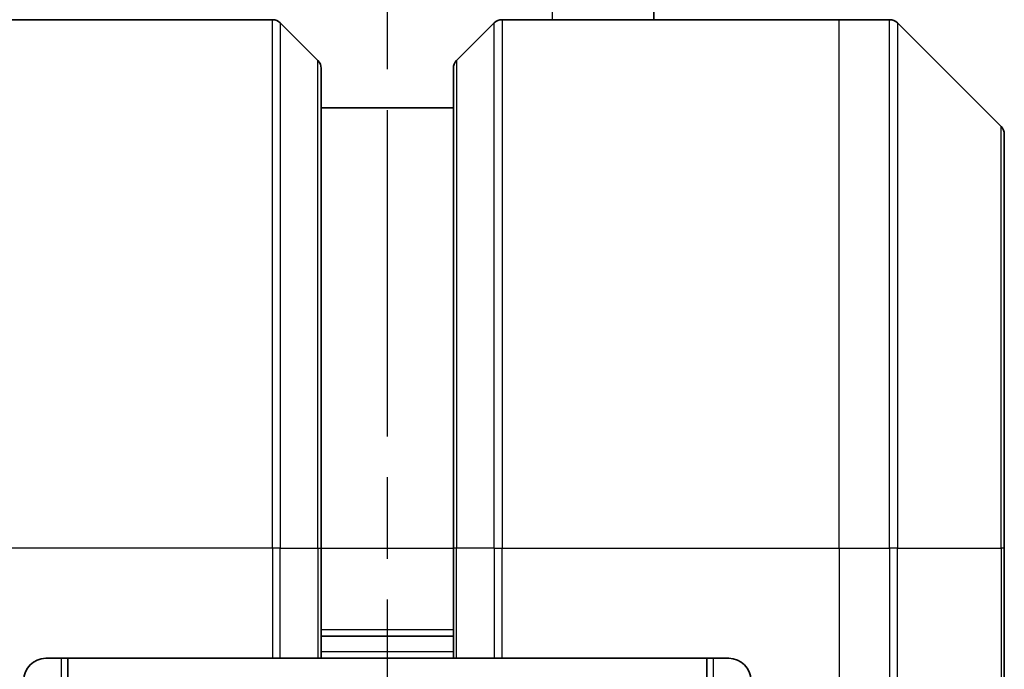
# Model space of a CAD drawing. Units: millimetres. Extents: x 0 to 5599, y 0 to 1124.
# Drawn here: x 1591 to 1636, y 578 to 608 of the extents above; entities that cross this region are included whole.
import ezdxf

# ---------------------------------------------------------------- set-up
doc = ezdxf.new("R2010")
doc.units = ezdxf.units.MM
doc.linetypes.add('CHAIN', pattern=[0.3543, 0.2362, -0.0295, 0.0591, -0.0295])
for name, color, linetype, lineweight in [('Dimension (ISO)', 7, 'Continuous', 18), ('Dimension (ISO) @ 1', 7, 'Continuous', 18), ('Section Line (ISO)', 7, 'CHAIN', 25), ('Visible (ISO)', 7, 'Continuous', 35), ('Visible Narrow (ISO)', 7, 'Continuous', 25)]:
    doc.layers.add(name, color=color, linetype=linetype, lineweight=lineweight)
doc.styles.add('Note Text (TK)', font='MS PGothic.ttf')
doc.dimstyles.new('Default - Method 1b (TK)', dxfattribs={"dimscale": 2.5, "dimtxt": 2.5, "dimasz": 2.5, "dimexe": 1, "dimexo": 1.5, "dimgap": 1, "dimtad": 1, "dimtoh": 1, "dimrnd": 1e-08, "dimdsep": 46, "dimtxsty": 'Note Text (TK)', "dimblk": 'OPEN', "dimcen": 0.09, "dimdle": 5, "dimclrd": 100, "dimclre": 100, "dimclrt": 7, "dimadec": 1, "dimazin": 1, "dimtfac": 1, "dimtmove": 0, "dimatfit": 3, "dimldrblk": 'OPEN', "dimfxl": 0, "dimtolj": 1, "dimlwd": -1, "dimlwe": -1, "dimarcsym": 0})

# ---------------------------------------------------------------- blocks, each defined once
blk = doc.blocks.new('2dTransSection0')
at = {"layer": 'Section Line (ISO)', "linetype": 'CHAIN', "ltscale": 15.685271}
blk.add_line((169.567, 170.076), (169.567, 110.946), dxfattribs=at)
blk = doc.blocks.new('_Open')
at = {"color": 0, "linetype": 'ByBlock', "lineweight": -2}
for p, q in [((-1, 0.1667), (0, 0)), ((-1, -0.1667), (0, 0)), ((0, 0), (-1, 0))]:
    blk.add_line(p, q, dxfattribs=at)
blk = doc.blocks.new('*D62')
at = {"layer": 'Defpoints', "color": 0, "transparency": 16777216}
for p in [(1635.77, 678.741), (1579.77, 602.741), (1635.77, 602.741)]:
    blk.add_point(p, dxfattribs=at)
at = {"layer": 'Dimension (ISO)', "color": 100, "transparency": 16777216}
for p, q in [((1579.77, 608.741), (1579.77, 682.741)), ((1635.77, 608.741), (1635.77, 682.741)), ((1589.77, 678.741), (1625.77, 678.741))]:
    blk.add_line(p, q, dxfattribs=at)
at = {"layer": 'Dimension (ISO)', "color": 100, "transparency": 16777216, "xscale": 10, "yscale": 10, "zscale": 10, "rotation": 180}
blk.add_blockref('_Open', (1579.77, 678.741), dxfattribs=at)
at = {"layer": 'Dimension (ISO)', "color": 100, "transparency": 16777216, "xscale": 10, "yscale": 10, "zscale": 10}
blk.add_blockref('_Open', (1635.77, 678.741), dxfattribs=at)
at = {"layer": 'Dimension (ISO)', "color": 7, "transparency": 16777216, "insert": (1601.264, 687.741), "char_height": 10, "attachment_point": 4, "style": 'Note Text (TK)'}
blk.add_mtext('\\A1;56', dxfattribs=at)

msp = doc.modelspace()

# ---------------------------------------------------------------- linework, layer by layer
at = {"layer": 'Visible (ISO)'}
for p, q in [((1619.8699, 607.9482), (1619.8699, 609.6677)), ((1602.5628, 607.9482), (1587.2699, 607.9482)), ((1602.9164, 607.8018), (1604.6235, 606.0947)), ((1612.6235, 607.8018), (1610.9164, 606.0947)), ((1612.977, 607.9482), (1628.2699, 607.9482)), ((1628.2699, 607.9482), (1630.5628, 607.9482)), ((1635.6235, 603.0947), (1630.9164, 607.8018)), ((1604.7699, 605.7411), (1604.7699, 583.9482)), ((1610.7699, 583.9482), (1610.7699, 605.7411)), ((1610.7699, 603.9482), (1604.7699, 603.9482)), ((1635.7699, 602.7411), (1635.7699, 583.9482)), ((1604.7699, 578.9482), (1604.7699, 583.9482)), ((1610.7699, 583.9482), (1610.7699, 578.9482)), ((1635.7699, 565.9482), (1635.7699, 583.9482)), ((1604.7699, 579.9482), (1610.7699, 579.9482)), ((1592.2699, 578.9482), (1602.5628, 578.9482)), ((1593.2699, 468.9482), (1593.2699, 578.9482)), ((1602.9164, 578.9482), (1602.5628, 578.9482)), ((1602.9164, 578.9482), (1604.6235, 578.9482)), ((1604.7699, 578.9482), (1604.6235, 578.9482)), ((1604.7699, 578.9482), (1610.7699, 578.9482)), ((1610.9164, 578.9482), (1610.7699, 578.9482)), ((1610.9164, 578.9482), (1612.6235, 578.9482)), ((1612.977, 578.9482), (1612.6235, 578.9482)), ((1623.2699, 578.9482), (1612.977, 578.9482)), ((1622.2699, 578.9482), (1622.2699, 468.9482))]:
    msp.add_line(p, q, dxfattribs=at)
for centre, radius, start, end in [((1602.5628, 607.4482), 0.5, 45, 90), ((1612.977, 607.4482), 0.5, 90, 135), ((1630.5628, 607.4482), 0.5, 45, 90), ((1604.2699, 605.7411), 0.5, 0, 45), ((1611.2699, 605.7411), 0.5, 135, 180), ((1635.2699, 602.7411), 0.5, 0, 45), ((1592.2699, 577.9482), 1, 90, 180), ((1623.2699, 577.9482), 1, 0, 90)]:
    msp.add_arc(centre, radius, start, end, dxfattribs=at)
at = {"layer": 'Visible Narrow (ISO)'}
for p, q in [((1615.2699, 607.9482), (1615.2699, 608.4887)), ((1602.5628, 583.9482), (1602.5628, 607.9482)), ((1602.9164, 607.8018), (1602.9164, 583.9482)), ((1612.6235, 583.9482), (1612.6235, 607.8018)), ((1612.977, 607.9482), (1612.977, 583.9482)), ((1628.2699, 583.9482), (1628.2699, 607.9482)), ((1630.5628, 583.9482), (1630.5628, 607.9482)), ((1630.9164, 607.8018), (1630.9164, 583.9482)), ((1604.6235, 583.9482), (1604.6235, 606.0947)), ((1610.9164, 606.0947), (1610.9164, 583.9482)), ((1635.6235, 583.9482), (1635.6235, 603.0947)), ((1602.5628, 583.9482), (1587.2699, 583.9482)), ((1602.5628, 583.9482), (1602.5628, 578.9482)), ((1602.9164, 583.9482), (1602.5628, 583.9482)), ((1602.9164, 578.9482), (1602.9164, 583.9482)), ((1602.9164, 583.9482), (1604.6235, 583.9482)), ((1604.6235, 583.9482), (1604.7699, 583.9482)), ((1604.6235, 583.9482), (1604.6235, 578.9482)), ((1604.7699, 583.9482), (1610.7699, 583.9482)), ((1610.9164, 583.9482), (1610.7699, 583.9482)), ((1610.9164, 578.9482), (1610.9164, 583.9482)), ((1612.6235, 583.9482), (1610.9164, 583.9482)), ((1612.6235, 583.9482), (1612.977, 583.9482)), ((1612.6235, 583.9482), (1612.6235, 578.9482)), ((1612.977, 583.9482), (1628.2699, 583.9482)), ((1612.977, 578.9482), (1612.977, 583.9482)), ((1628.2699, 583.9482), (1628.2699, 565.9482)), ((1628.2699, 583.9482), (1630.5628, 583.9482)), ((1630.5628, 583.9482), (1630.5628, 565.9482)), ((1630.9164, 583.9482), (1630.5628, 583.9482)), ((1630.9164, 565.9482), (1630.9164, 583.9482)), ((1630.9164, 583.9482), (1635.6235, 583.9482)), ((1635.7699, 583.9482), (1635.6235, 583.9482)), ((1635.6235, 583.9482), (1635.6235, 565.9482)), ((1610.7699, 580.2482), (1604.7699, 580.2482)), ((1610.7699, 579.2482), (1604.7699, 579.2482)), ((1592.9699, 578.9482), (1592.9699, 468.9482)), ((1622.5699, 468.9482), (1622.5699, 578.9482))]:
    msp.add_line(p, q, dxfattribs=at)

# ---------------------------------------------------------------- block references
at = {"layer": 'Section Line (ISO)', "xscale": 4, "yscale": 4, "zscale": 4}
msp.add_blockref('2dTransSection0', (929.5, -32), dxfattribs=at)

# ---------------------------------------------------------------- dimensions: what is measured, and where the dimension line sits
at = {"layer": 'Dimension (ISO) @ 1', "color": 100, "true_color": 0x00ff3f}
dim = msp.add_linear_dim(base=(1635.7699, 678.7411), p1=(1579.7699, 602.7411), p2=(1635.7699, 602.7411), angle=180, dimstyle='Default - Method 1b (TK)', override={"dimscale": 1, "dimtxt": 10, "dimasz": 10, "dimexe": 4, "dimexo": 6, "dimgap": 4, "dimtoh": 0, "dimdec": 2, "dimcen": 0.36, "dimtol": 0, "dimlim": 0, "dimtp": 0, "dimtm": 0, "dimtdec": 2, "dimtix": 0, "dimtofl": 0, "dimtmove": 0, "dimatfit": 1}, dxfattribs=at)
dim.commit()
dim.dimension.update_dxf_attribs({"geometry": '*D62', "text_midpoint": (1607.7699, 678.7411), "dimtype": 160})

doc.saveas('drawing.dxf')
